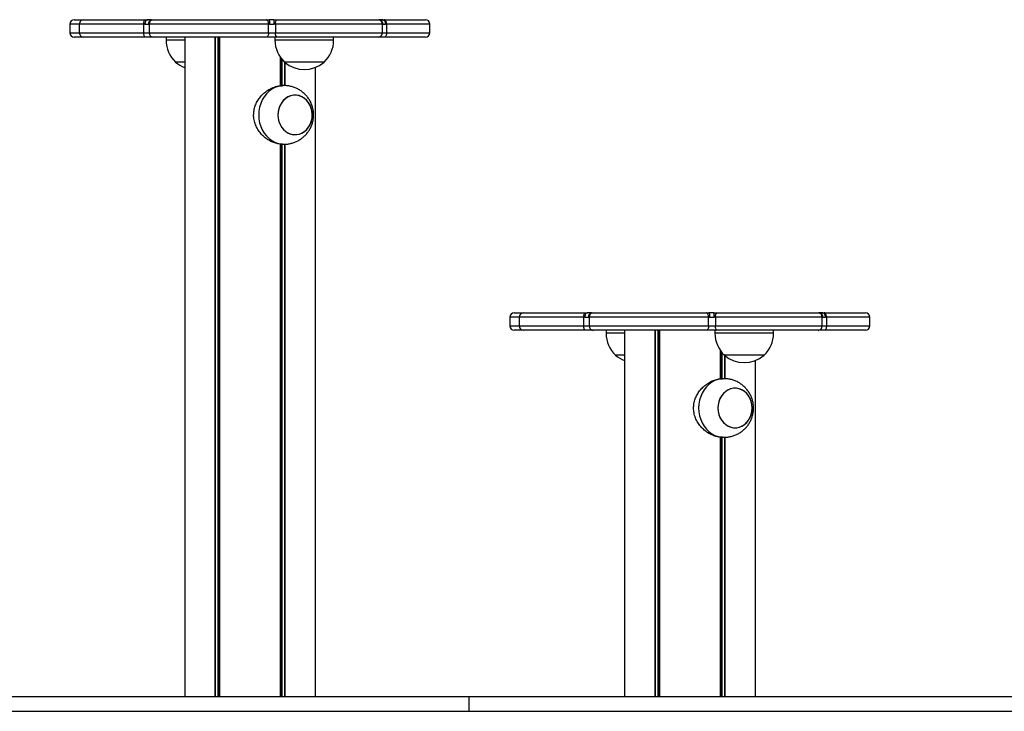
# Model space of a CAD drawing. Units: millimetres. Extents: x 249 to 7646, y 199 to 8837.
# Drawn here: x 5520 to 6191, y 7629 to 8101 of the extents above; entities that cross this region are included whole.
import ezdxf

# ---------------------------------------------------------------- set-up
doc = ezdxf.new("R2010")
doc.units = ezdxf.units.MM
doc.header["$LTSCALE"] = 50

msp = doc.modelspace()

# ---------------------------------------------------------------- linework, layer by layer
at = {"color": 7, "linetype": 'Continuous', "lineweight": 25}
for p, q in [((5554.25, 8097.55), (5554.25, 8091.55)), ((5557.25, 8100.55), (5563.75, 8100.55)), ((5560.75, 8097.55), (5560.75, 8091.55)), ((5563.75, 8100.55), (5605.58, 8100.55)), ((5604.78, 8091.55), (5604.78, 8097.55)), ((5605.51, 8097.55), (5604.78, 8097.55)), ((5605.51, 8097.55), (5608.05, 8097.55)), ((5605.58, 8100.55), (5607.38, 8100.55)), ((5609.92, 8100.55), (5607.38, 8100.55)), ((5608.48, 8097.55), (5608.05, 8097.55)), ((5689.82, 8097.55), (5608.48, 8097.55)), ((5608.48, 8097.55), (5608.48, 8091.55)), ((5609.92, 8100.55), (5611.07, 8100.55)), ((5611.07, 8100.55), (5688.34, 8100.55)), ((5688.34, 8100.55), (5690.11, 8100.55)), ((5689.82, 8091.55), (5689.82, 8097.55)), ((5690.51, 8097.55), (5689.82, 8097.55)), ((5693.29, 8100.55), (5690.11, 8100.55)), ((5690.51, 8097.55), (5693.69, 8097.55)), ((5693.29, 8100.55), (5695.2, 8100.55)), ((5694.44, 8097.55), (5693.69, 8097.55)), ((5694.44, 8097.55), (5694.44, 8091.55)), ((5767.37, 8097.55), (5694.44, 8097.55)), ((5695.2, 8100.55), (5764.48, 8100.55)), ((5764.48, 8100.55), (5765.19, 8100.55)), ((5767.14, 8100.55), (5765.19, 8100.55)), ((5767.14, 8100.55), (5768.69, 8100.55)), ((5767.37, 8091.55), (5767.37, 8097.55)), ((5767.63, 8097.55), (5767.37, 8097.55)), ((5767.63, 8097.55), (5769.57, 8097.55)), ((5768.69, 8100.55), (5796.82, 8100.55)), ((5770.21, 8097.55), (5769.57, 8097.55)), ((5770.21, 8097.55), (5770.21, 8091.55)), ((5799.82, 8091.55), (5799.82, 8097.55)), ((5604.78, 8091.55), (5608.48, 8091.55)), ((5608.48, 8091.55), (5689.82, 8091.55)), ((5689.82, 8091.55), (5694.44, 8091.55)), ((5694.44, 8091.55), (5767.37, 8091.55)), ((5767.37, 8091.55), (5770.21, 8091.55)), ((5563.75, 8088.55), (5557.25, 8088.55)), ((5605.58, 8088.55), (5563.75, 8088.55)), ((5611.07, 8088.55), (5605.58, 8088.55)), ((5688.34, 8088.55), (5611.07, 8088.55)), ((5619.91, 8088.55), (5619.91, 8086.55)), ((5632.58, 8088.55), (5632.58, 7638.55)), ((5653.17, 8088.55), (5653.17, 7638.55)), ((5653.32, 8088.55), (5653.32, 7638.55)), ((5655.21, 8088.55), (5655.21, 7638.55)), ((5655.44, 8088.55), (5655.44, 7638.55)), ((5656.34, 8088.55), (5656.34, 7638.55)), ((5656.44, 8088.55), (5656.44, 7638.55)), ((5695.2, 8088.55), (5688.34, 8088.55)), ((5694.16, 8088.55), (5694.16, 8086.55)), ((5764.48, 8088.55), (5695.2, 8088.55)), ((5734.16, 8086.55), (5734.16, 8088.55)), ((5768.69, 8088.55), (5764.48, 8088.55)), ((5796.82, 8088.55), (5768.69, 8088.55)), ((5632.58, 8071.55), (5626.41, 8071.55)), ((5697.63, 8075.12), (5697.63, 8055.46)), ((5697.74, 8074.96), (5697.74, 8055.47)), ((5727.66, 8071.55), (5700.66, 8071.55)), ((5712.16, 8071.55), (5700.66, 8071.55)), ((5700.76, 8071.46), (5700.76, 8055.53)), ((5700.9, 8071.34), (5700.9, 8055.53)), ((5727.66, 8071.55), (5712.16, 8071.55)), ((5721.5, 8067.89), (5721.5, 7638.55)), ((5700.39, 8055.55), (5699.27, 8055.55)), ((5697.63, 8015.64), (5697.63, 7638.55)), ((5697.74, 8015.62), (5697.74, 7638.55)), ((5699.28, 8015.55), (5700.39, 8015.55)), ((5700.76, 8015.59), (5700.76, 7638.55)), ((5700.9, 8015.59), (5700.9, 7638.55)), ((5854.25, 7897.55), (5854.25, 7891.55)), ((5857.25, 7900.55), (5863.75, 7900.55)), ((5860.75, 7897.55), (5860.75, 7891.55)), ((5863.75, 7900.55), (5905.58, 7900.55)), ((5904.78, 7891.55), (5904.78, 7897.55)), ((5905.51, 7897.55), (5904.78, 7897.55)), ((5905.51, 7897.55), (5908.05, 7897.55)), ((5905.58, 7900.55), (5907.38, 7900.55)), ((5909.92, 7900.55), (5907.38, 7900.55)), ((5908.48, 7897.55), (5908.05, 7897.55)), ((5989.82, 7897.55), (5908.48, 7897.55)), ((5908.48, 7897.55), (5908.48, 7891.55)), ((5909.92, 7900.55), (5911.07, 7900.55)), ((5911.07, 7900.55), (5988.34, 7900.55)), ((5988.34, 7900.55), (5990.11, 7900.55)), ((5989.82, 7891.55), (5989.82, 7897.55)), ((5990.51, 7897.55), (5989.82, 7897.55)), ((5993.29, 7900.55), (5990.11, 7900.55)), ((5990.51, 7897.55), (5993.69, 7897.55)), ((5993.29, 7900.55), (5995.2, 7900.55)), ((5994.44, 7897.55), (5993.69, 7897.55)), ((5994.44, 7897.55), (5994.44, 7891.55)), ((6067.37, 7897.55), (5994.44, 7897.55)), ((5995.2, 7900.55), (6064.48, 7900.55)), ((6064.48, 7900.55), (6065.19, 7900.55)), ((6067.14, 7900.55), (6065.19, 7900.55)), ((6067.14, 7900.55), (6068.69, 7900.55)), ((6067.37, 7891.55), (6067.37, 7897.55)), ((6067.62, 7897.55), (6067.37, 7897.55)), ((6067.62, 7897.55), (6069.57, 7897.55)), ((6068.69, 7900.55), (6096.82, 7900.55)), ((6070.21, 7897.55), (6069.57, 7897.55)), ((6070.21, 7897.55), (6070.21, 7891.55)), ((6099.82, 7891.55), (6099.82, 7897.55)), ((5904.78, 7891.55), (5908.48, 7891.55)), ((5908.48, 7891.55), (5989.82, 7891.55)), ((5989.82, 7891.55), (5994.44, 7891.55)), ((5994.44, 7891.55), (6067.37, 7891.55)), ((6067.37, 7891.55), (6070.21, 7891.55)), ((5863.75, 7888.55), (5857.25, 7888.55)), ((5905.58, 7888.55), (5863.75, 7888.55)), ((5911.07, 7888.55), (5905.58, 7888.55)), ((5988.34, 7888.55), (5911.07, 7888.55)), ((5919.91, 7888.55), (5919.91, 7886.55)), ((5932.58, 7888.55), (5932.58, 7638.55)), ((5953.17, 7888.55), (5953.17, 7638.55)), ((5953.32, 7888.55), (5953.32, 7638.55)), ((5955.21, 7888.55), (5955.21, 7638.55)), ((5955.44, 7888.55), (5955.44, 7638.55)), ((5956.34, 7888.55), (5956.34, 7638.55)), ((5956.44, 7888.55), (5956.44, 7638.55)), ((5995.2, 7888.55), (5988.34, 7888.55)), ((5994.16, 7888.55), (5994.16, 7886.55)), ((6064.48, 7888.55), (5995.2, 7888.55)), ((6034.16, 7886.55), (6034.16, 7888.55)), ((6068.69, 7888.55), (6064.48, 7888.55)), ((6096.82, 7888.55), (6068.69, 7888.55)), ((5932.58, 7871.55), (5926.41, 7871.55)), ((5997.63, 7875.12), (5997.63, 7855.46)), ((5997.74, 7874.96), (5997.74, 7855.47)), ((6027.66, 7871.55), (6000.66, 7871.55)), ((6012.16, 7871.55), (6000.66, 7871.55)), ((6000.76, 7871.46), (6000.76, 7855.53)), ((6000.9, 7871.34), (6000.9, 7855.53)), ((6027.66, 7871.55), (6012.16, 7871.55)), ((6021.5, 7867.89), (6021.5, 7638.55)), ((6000.39, 7855.55), (5999.27, 7855.55)), ((5997.63, 7815.64), (5997.63, 7638.55)), ((5997.74, 7815.62), (5997.74, 7638.55)), ((5999.28, 7815.55), (6000.39, 7815.55)), ((6000.76, 7815.59), (6000.76, 7638.55)), ((6000.9, 7815.59), (6000.9, 7638.55)), ((5481.68, 7638.55), (5826.57, 7638.55)), ((5826.57, 7628.55), (5826.57, 7638.55)), ((5826.57, 7638.55), (6920.25, 7638.55)), ((5481.68, 7628.55), (5826.57, 7628.55)), ((5826.57, 7628.55), (6920.25, 7628.55))]:
    msp.add_line(p, q, dxfattribs=at)
at = {"color": 1, "linetype": 'Continuous', "lineweight": 25}
for p, q in [((5560.75, 8097.55), (5554.25, 8097.55)), ((5604.78, 8097.55), (5560.75, 8097.55)), ((5799.82, 8097.55), (5770.21, 8097.55)), ((5554.25, 8091.55), (5560.75, 8091.55)), ((5560.75, 8091.55), (5604.78, 8091.55)), ((5770.21, 8091.55), (5799.82, 8091.55)), ((5632.58, 8086.55), (5619.91, 8086.55)), ((5711.2, 8086.55), (5694.16, 8086.55)), ((5734.16, 8086.55), (5711.2, 8086.55)), ((5698.63, 8073.75), (5698.63, 8055.47)), ((5698.86, 8073.47), (5698.86, 8055.47)), ((5698.63, 8015.59), (5698.63, 7638.55)), ((5698.86, 8015.57), (5698.86, 7638.55)), ((5860.75, 7897.55), (5854.25, 7897.55)), ((5904.78, 7897.55), (5860.75, 7897.55)), ((6099.82, 7897.55), (6070.21, 7897.55)), ((5854.25, 7891.55), (5860.75, 7891.55)), ((5860.75, 7891.55), (5904.78, 7891.55)), ((6070.21, 7891.55), (6099.82, 7891.55)), ((5932.58, 7886.55), (5919.91, 7886.55)), ((6011.2, 7886.55), (5994.16, 7886.55)), ((6034.16, 7886.55), (6011.2, 7886.55)), ((5998.63, 7873.75), (5998.63, 7855.47)), ((5998.86, 7873.47), (5998.86, 7855.47)), ((5998.63, 7815.59), (5998.63, 7638.55)), ((5998.86, 7815.57), (5998.86, 7638.55))]:
    msp.add_line(p, q, dxfattribs=at)
at = {"color": 7, "linetype": 'Continuous', "lineweight": 25, "flags": 128}
for points in [[(5604.78, 8097.55), (5604.8, 8098.13), (5604.84, 8098.69), (5604.92, 8099.21), (5605.02, 8099.67), (5605.14, 8100.04), (5605.28, 8100.32), (5605.42, 8100.49), (5605.58, 8100.55)], [(5689.82, 8097.55), (5689.79, 8098.13), (5689.71, 8098.69), (5689.57, 8099.21), (5689.39, 8099.67), (5689.17, 8100.04), (5688.91, 8100.32), (5688.63, 8100.49), (5688.34, 8100.55)], [(5770.21, 8097.55), (5770.18, 8098.13), (5770.1, 8098.69), (5769.95, 8099.21), (5769.77, 8099.67), (5769.54, 8100.04), (5769.27, 8100.32), (5768.99, 8100.49), (5768.69, 8100.55)], [(5605.58, 8088.55), (5605.42, 8088.6), (5605.28, 8088.77), (5605.14, 8089.05), (5605.02, 8089.43), (5604.92, 8089.88), (5604.84, 8090.4), (5604.8, 8090.96), (5604.78, 8091.55)], [(5689.82, 8091.55), (5689.79, 8090.96), (5689.71, 8090.4), (5689.57, 8089.88), (5689.39, 8089.43), (5689.17, 8089.05), (5688.91, 8088.77), (5688.63, 8088.6), (5688.34, 8088.55)], [(5770.21, 8091.55), (5770.18, 8090.96), (5770.1, 8090.4), (5769.95, 8089.88), (5769.77, 8089.43), (5769.54, 8089.05), (5769.27, 8088.77), (5768.99, 8088.6), (5768.69, 8088.55)], [(5709.06, 8022.11), (5710.96, 8022.52), (5712.77, 8023.28), (5714.45, 8024.38), (5715.96, 8025.78), (5717.24, 8027.44), (5718.27, 8029.33), (5719.01, 8031.39), (5719.45, 8033.56), (5719.58, 8035.78), (5719.38, 8038), (5718.88, 8040.15), (5718.07, 8042.18), (5716.99, 8044.02), (5715.65, 8045.64), (5714.11, 8046.98), (5712.39, 8048), (5710.56, 8048.69), (5708.65, 8049.02), (5706.72, 8048.98), (5704.82, 8048.57), (5703, 8047.81), (5701.32, 8046.72), (5699.82, 8045.32), (5698.54, 8043.65), (5697.51, 8041.76), (5696.76, 8039.7), (5696.32, 8037.53), (5696.2, 8035.31), (5696.39, 8033.09), (5696.9, 8030.94), (5697.7, 8028.91), (5698.79, 8027.07), (5700.12, 8025.45), (5701.67, 8024.12), (5703.38, 8023.09), (5705.22, 8022.4), (5707.13, 8022.07), (5709.06, 8022.11)], [(5696.2, 8035.55), (5696.36, 8033.32), (5696.83, 8031.16), (5697.6, 8029.12), (5698.66, 8027.25), (5699.97, 8025.61), (5701.49, 8024.24), (5703.19, 8023.18), (5705.02, 8022.46), (5706.92, 8022.09), (5708.85, 8022.09), (5710.76, 8022.46), (5712.58, 8023.18), (5714.28, 8024.24), (5715.81, 8025.61), (5717.11, 8027.25), (5718.17, 8029.12), (5718.94, 8031.16), (5719.42, 8033.32), (5719.58, 8035.55), (5719.42, 8037.77), (5718.94, 8039.93), (5718.17, 8041.97), (5717.11, 8043.84), (5715.81, 8045.48), (5714.28, 8046.85), (5712.58, 8047.91), (5710.76, 8048.63), (5708.85, 8049), (5706.92, 8049), (5705.02, 8048.63), (5703.19, 8047.91), (5701.49, 8046.85), (5699.97, 8045.48), (5698.66, 8043.84), (5697.6, 8041.97), (5696.83, 8039.93), (5696.36, 8037.77), (5696.2, 8035.55)], [(5904.78, 7897.55), (5904.8, 7898.13), (5904.84, 7898.69), (5904.92, 7899.21), (5905.02, 7899.67), (5905.14, 7900.04), (5905.28, 7900.32), (5905.42, 7900.49), (5905.58, 7900.55)], [(5989.82, 7897.55), (5989.8, 7898.13), (5989.71, 7898.69), (5989.57, 7899.21), (5989.39, 7899.67), (5989.17, 7900.04), (5988.91, 7900.32), (5988.63, 7900.49), (5988.34, 7900.55)], [(6070.21, 7897.55), (6070.18, 7898.13), (6070.1, 7898.69), (6069.95, 7899.21), (6069.77, 7899.67), (6069.54, 7900.04), (6069.27, 7900.32), (6068.99, 7900.49), (6068.69, 7900.55)], [(5905.58, 7888.55), (5905.42, 7888.6), (5905.28, 7888.77), (5905.14, 7889.05), (5905.02, 7889.43), (5904.92, 7889.88), (5904.84, 7890.4), (5904.8, 7890.96), (5904.78, 7891.55)], [(5989.82, 7891.55), (5989.8, 7890.96), (5989.71, 7890.4), (5989.57, 7889.88), (5989.39, 7889.43), (5989.17, 7889.05), (5988.91, 7888.77), (5988.63, 7888.6), (5988.34, 7888.55)], [(6070.21, 7891.55), (6070.18, 7890.96), (6070.1, 7890.4), (6069.95, 7889.88), (6069.77, 7889.43), (6069.54, 7889.05), (6069.27, 7888.77), (6068.99, 7888.6), (6068.69, 7888.55)], [(6009.06, 7822.11), (6010.96, 7822.52), (6012.77, 7823.28), (6014.45, 7824.38), (6015.96, 7825.78), (6017.24, 7827.44), (6018.27, 7829.33), (6019.01, 7831.39), (6019.45, 7833.56), (6019.58, 7835.78), (6019.38, 7838), (6018.88, 7840.15), (6018.07, 7842.18), (6016.99, 7844.02), (6015.65, 7845.64), (6014.11, 7846.98), (6012.39, 7848), (6010.56, 7848.69), (6008.65, 7849.02), (6006.72, 7848.98), (6004.82, 7848.57), (6003, 7847.81), (6001.32, 7846.72), (5999.82, 7845.32), (5998.54, 7843.65), (5997.51, 7841.76), (5996.76, 7839.7), (5996.32, 7837.53), (5996.2, 7835.31), (5996.39, 7833.09), (5996.9, 7830.94), (5997.7, 7828.91), (5998.79, 7827.07), (6000.12, 7825.45), (6001.67, 7824.12), (6003.38, 7823.09), (6005.22, 7822.4), (6007.13, 7822.07), (6009.06, 7822.11)], [(5996.2, 7835.55), (5996.36, 7833.32), (5996.83, 7831.16), (5997.6, 7829.12), (5998.66, 7827.25), (5999.97, 7825.61), (6001.49, 7824.24), (6003.19, 7823.18), (6005.02, 7822.46), (6006.92, 7822.09), (6008.85, 7822.09), (6010.76, 7822.46), (6012.58, 7823.18), (6014.28, 7824.24), (6015.81, 7825.61), (6017.11, 7827.25), (6018.17, 7829.12), (6018.94, 7831.16), (6019.42, 7833.32), (6019.58, 7835.55), (6019.42, 7837.77), (6018.94, 7839.93), (6018.17, 7841.97), (6017.11, 7843.84), (6015.81, 7845.48), (6014.28, 7846.85), (6012.58, 7847.91), (6010.76, 7848.63), (6008.85, 7849), (6006.92, 7849), (6005.02, 7848.63), (6003.19, 7847.91), (6001.49, 7846.85), (5999.97, 7845.48), (5998.66, 7843.84), (5997.6, 7841.97), (5996.83, 7839.93), (5996.36, 7837.77), (5996.2, 7835.55)]]:
    msp.add_lwpolyline(points, dxfattribs=at)
at = {"color": 1, "linetype": 'Continuous', "lineweight": 25, "flags": 128}
for points in [[(5700.36, 8055.55), (5698.65, 8055.45), (5696.37, 8055), (5694.16, 8054.21), (5692.06, 8053.09), (5690.11, 8051.65), (5688.35, 8049.92), (5686.79, 8047.94), (5685.48, 8045.74), (5684.44, 8043.35), (5683.68, 8040.83), (5683.22, 8038.21), (5683.07, 8035.55)], [(5683.07, 8035.55), (5683.22, 8032.88), (5683.68, 8030.26), (5684.44, 8027.74), (5685.48, 8025.35), (5686.79, 8023.15), (5688.35, 8021.17), (5690.11, 8019.44), (5692.06, 8018.01), (5694.16, 8016.88), (5696.37, 8016.09), (5698.65, 8015.65), (5700.39, 8015.55)], [(6000.36, 7855.55), (5998.65, 7855.45), (5996.37, 7855), (5994.16, 7854.21), (5992.06, 7853.09), (5990.11, 7851.65), (5988.35, 7849.92), (5986.79, 7847.94), (5985.48, 7845.74), (5984.44, 7843.35), (5983.68, 7840.83), (5983.22, 7838.21), (5983.07, 7835.55)], [(5983.07, 7835.55), (5983.22, 7832.88), (5983.68, 7830.26), (5984.44, 7827.74), (5985.48, 7825.35), (5986.79, 7823.15), (5988.35, 7821.17), (5990.11, 7819.44), (5992.06, 7818.01), (5994.16, 7816.88), (5996.37, 7816.09), (5998.65, 7815.65), (6000.39, 7815.55)]]:
    msp.add_lwpolyline(points, dxfattribs=at)
at = {"color": 7, "linetype": 'Continuous', "lineweight": 25}
for centre, radius, start, end in [((5557.25, 8097.55), 3, 90, 180), ((5563.75, 8097.55), 3, 90, 180), ((5611.29, 8097.74), 2.82, 94.54446, 183.91482), ((5697.99, 8098.25), 3.62, 140.56324, 191.19934), ((5764.43, 8097.6), 2.95, 358.97308, 88.92665), ((5796.82, 8097.55), 3, 0, 90), ((5557.25, 8091.55), 3, 180, 270), ((5563.75, 8091.55), 3, 180, 270), ((5611.29, 8091.35), 2.82, 176.08518, 265.45554), ((5697.99, 8090.84), 3.62, 168.80066, 219.43676), ((5764.43, 8091.49), 2.95, 271.07335, 1.02692), ((5796.82, 8091.55), 3, 270, 0), ((5640.47, 8086.55), 20.56, 180, 226.85739), ((5714.72, 8086.55), 20.56, 180, 226.85739), ((5713.6, 8086.55), 20.56, 313.14261, 0), ((5639.91, 8087.27), 20.72, 229.35373, 249.27277), ((5714.16, 8087.27), 20.72, 229.35373, 310.64627), ((5857.25, 7897.55), 3, 90, 180), ((5863.75, 7897.55), 3, 90, 180), ((5911.29, 7897.74), 2.82, 94.54326, 183.91546), ((5997.99, 7898.25), 3.62, 140.56212, 191.20018), ((6064.43, 7897.6), 2.95, 358.96778, 88.93251), ((6096.82, 7897.55), 3, 0, 90), ((5857.25, 7891.55), 3, 180, 270), ((5863.75, 7891.55), 3, 180, 270), ((5911.29, 7891.35), 2.82, 176.08547, 265.45582), ((5997.99, 7890.84), 3.62, 168.80064, 219.43705), ((6064.43, 7891.49), 2.95, 271.06839, 1.03132), ((6096.82, 7891.55), 3, 270, 0), ((5940.47, 7886.55), 20.56, 180, 226.85739), ((6014.72, 7886.55), 20.56, 180, 226.85739), ((6013.6, 7886.55), 20.56, 313.14261, 0), ((5939.91, 7887.27), 20.73, 229.35373, 249.27277), ((6014.16, 7887.27), 20.72, 229.35373, 310.64627)]:
    msp.add_arc(centre, radius, start, end, dxfattribs=at)
for points, knots in [([(5607.38, 8100.55), (5607.17, 8100.51), (5606.74, 8100.44), (5606.17, 8099.91), (5605.75, 8099.12), (5605.54, 8098.28), (5605.52, 8097.74), (5605.51, 8097.55)], [0, 0, 0, 0, 0.2199814, 0.4399773, 0.6597939, 0.8756855, 1, 1, 1, 1]), ([(5608.05, 8097.55), (5608.07, 8097.88), (5608.11, 8098.54), (5608.42, 8099.42), (5608.88, 8100.1), (5609.41, 8100.49), (5609.77, 8100.53), (5609.92, 8100.55)], [0, 0, 0, 0, 0.207682, 0.415238, 0.626608, 0.843895, 1, 1, 1, 1]), ([(5690.11, 8100.55), (5690.16, 8100.51), (5690.25, 8100.44), (5690.37, 8099.91), (5690.46, 8099.12), (5690.51, 8098.28), (5690.51, 8097.74), (5690.51, 8097.55)], [0, 0, 0, 0, 0.219979, 0.439969, 0.659782, 0.875687, 1, 1, 1, 1]), ([(5693.69, 8097.55), (5693.68, 8097.88), (5693.67, 8098.54), (5693.61, 8099.42), (5693.51, 8100.1), (5693.4, 8100.49), (5693.32, 8100.53), (5693.29, 8100.55)], [0, 0, 0, 0, 0.207685, 0.415223, 0.626607, 0.843903, 1, 1, 1, 1]), ([(5765.19, 8100.55), (5765.47, 8100.51), (5766.02, 8100.44), (5766.76, 8099.91), (5767.31, 8099.12), (5767.59, 8098.28), (5767.62, 8097.74), (5767.63, 8097.55)], [0, 0, 0, 0, 0.219985, 0.439954, 0.659788, 0.875681, 1, 1, 1, 1]), ([(5769.57, 8097.55), (5769.55, 8097.88), (5769.49, 8098.54), (5769.09, 8099.42), (5768.49, 8100.1), (5767.8, 8100.49), (5767.33, 8100.53), (5767.14, 8100.55)], [0, 0, 0, 0, 0.207677, 0.41522, 0.6266, 0.843879, 1, 1, 1, 1]), ([(5679.59, 8035.55), (5679.65, 8036.59), (5679.75, 8038.71), (5680.61, 8041.78), (5681.93, 8044.68), (5683.71, 8047.38), (5685.92, 8049.84), (5688.52, 8051.98), (5691.46, 8053.73), (5694.51, 8054.9), (5697.17, 8055.51), (5698.69, 8055.48), (5699.27, 8055.48)], [0, 0, 0, 0, 0.098277, 0.199629, 0.297852, 0.3986, 0.503297, 0.610729, 0.720513, 0.83386, 0.937023, 1, 1, 1, 1]), ([(5700.39, 8015.58), (5701.01, 8015.58), (5702.46, 8015.59), (5704.72, 8015.97), (5707.12, 8016.65), (5709.4, 8017.62), (5711.53, 8018.85), (5713.48, 8020.33), (5715.24, 8022.02), (5716.77, 8023.91), (5718.07, 8025.97), (5719.1, 8028.18), (5719.87, 8030.51), (5720.34, 8032.93), (5720.51, 8035.41), (5720.37, 8037.92), (5719.91, 8040.42), (5719.13, 8042.86), (5718.03, 8045.21), (5716.62, 8047.4), (5714.94, 8049.4), (5713.01, 8051.17), (5710.86, 8052.67), (5708.55, 8053.88), (5706.12, 8054.77), (5703.61, 8055.33), (5701.68, 8055.57), (5700.59, 8055.52), (5700.36, 8055.51)], [0, 0, 0, 0, 0.029307, 0.069154, 0.108693, 0.147944, 0.186947, 0.225747, 0.264398, 0.302966, 0.341525, 0.380165, 0.418975, 0.458049, 0.497469, 0.537296, 0.577559, 0.618244, 0.659298, 0.700628, 0.742123, 0.783664, 0.825137, 0.86645, 0.907531, 0.948331, 0.988822, 1, 1, 1, 1]), ([(5699.28, 8015.57), (5699.2, 8015.56), (5698.18, 8015.48), (5696.19, 8015.8), (5693.4, 8016.56), (5690.68, 8017.79), (5688.05, 8019.46), (5685.58, 8021.59), (5683.35, 8024.17), (5681.52, 8027.14), (5680.23, 8030.42), (5679.66, 8033.27), (5679.61, 8035), (5679.59, 8035.55)], [0, 0, 0, 0, 0.00937, 0.112559, 0.208188, 0.306366, 0.406494, 0.509115, 0.617188, 0.728346, 0.83654, 0.948545, 1, 1, 1, 1]), ([(5907.38, 7900.55), (5907.17, 7900.51), (5906.74, 7900.44), (5906.17, 7899.91), (5905.75, 7899.12), (5905.54, 7898.28), (5905.52, 7897.74), (5905.51, 7897.55)], [0, 0, 0, 0, 0.219982, 0.439962, 0.659798, 0.875691, 1, 1, 1, 1]), ([(5908.05, 7897.55), (5908.07, 7897.88), (5908.11, 7898.54), (5908.42, 7899.42), (5908.88, 7900.1), (5909.41, 7900.49), (5909.77, 7900.53), (5909.92, 7900.55)], [0, 0, 0, 0, 0.207683, 0.41524, 0.626607, 0.843914, 1, 1, 1, 1]), ([(5990.11, 7900.55), (5990.16, 7900.51), (5990.25, 7900.44), (5990.37, 7899.91), (5990.46, 7899.12), (5990.51, 7898.28), (5990.51, 7897.74), (5990.51, 7897.55)], [0, 0, 0, 0, 0.220002, 0.439964, 0.659798, 0.875693, 1, 1, 1, 1]), ([(5993.69, 7897.55), (5993.68, 7897.88), (5993.67, 7898.54), (5993.61, 7899.42), (5993.51, 7900.1), (5993.4, 7900.49), (5993.32, 7900.53), (5993.29, 7900.55)], [0, 0, 0, 0, 0.207683, 0.415231, 0.626586, 0.843886, 1, 1, 1, 1]), ([(6065.19, 7900.55), (6065.47, 7900.51), (6066.02, 7900.44), (6066.76, 7899.91), (6067.31, 7899.12), (6067.59, 7898.28), (6067.62, 7897.74), (6067.62, 7897.55)], [0, 0, 0, 0, 0.21998, 0.439959, 0.659783, 0.875694, 1, 1, 1, 1]), ([(6069.57, 7897.55), (6069.55, 7897.88), (6069.49, 7898.54), (6069.09, 7899.42), (6068.49, 7900.1), (6067.8, 7900.49), (6067.33, 7900.53), (6067.14, 7900.55)], [0, 0, 0, 0, 0.207688, 0.415238, 0.626591, 0.843914, 1, 1, 1, 1]), ([(5979.59, 7835.55), (5979.65, 7836.59), (5979.75, 7838.71), (5980.61, 7841.78), (5981.93, 7844.68), (5983.71, 7847.38), (5985.92, 7849.84), (5988.52, 7851.98), (5991.46, 7853.73), (5994.51, 7854.9), (5997.17, 7855.51), (5998.69, 7855.48), (5999.27, 7855.48)], [0, 0, 0, 0, 0.098278, 0.199632, 0.297851, 0.398599, 0.503296, 0.610728, 0.720512, 0.833866, 0.937021, 1, 1, 1, 1]), ([(6000.39, 7815.58), (6001.01, 7815.58), (6002.46, 7815.59), (6004.72, 7815.97), (6007.12, 7816.65), (6009.4, 7817.62), (6011.53, 7818.85), (6013.48, 7820.33), (6015.24, 7822.02), (6016.77, 7823.91), (6018.07, 7825.97), (6019.1, 7828.18), (6019.87, 7830.51), (6020.34, 7832.93), (6020.51, 7835.41), (6020.37, 7837.92), (6019.91, 7840.42), (6019.13, 7842.86), (6018.03, 7845.21), (6016.62, 7847.4), (6014.94, 7849.4), (6013.01, 7851.17), (6010.86, 7852.67), (6008.55, 7853.88), (6006.12, 7854.77), (6003.61, 7855.33), (6001.68, 7855.57), (6000.59, 7855.52), (6000.36, 7855.51)], [0, 0, 0, 0, 0.029307, 0.069154, 0.108693, 0.147944, 0.186951, 0.225751, 0.264399, 0.302967, 0.341526, 0.380167, 0.418978, 0.458051, 0.497471, 0.537298, 0.577561, 0.618246, 0.659299, 0.700631, 0.742126, 0.783667, 0.825141, 0.866454, 0.907535, 0.948335, 0.988826, 1, 1, 1, 1]), ([(5999.28, 7815.57), (5999.2, 7815.56), (5998.18, 7815.48), (5996.19, 7815.8), (5993.4, 7816.56), (5990.68, 7817.79), (5988.05, 7819.46), (5985.58, 7821.59), (5983.35, 7824.17), (5981.52, 7827.14), (5980.23, 7830.42), (5979.66, 7833.27), (5979.61, 7835), (5979.59, 7835.55)], [0, 0, 0, 0, 0.009368, 0.112557, 0.208187, 0.306366, 0.406493, 0.509116, 0.617188, 0.728342, 0.83654, 0.948546, 1, 1, 1, 1])]:
    msp.add_open_spline(points, degree=3, knots=knots, dxfattribs=at)

doc.saveas('drawing.dxf')
